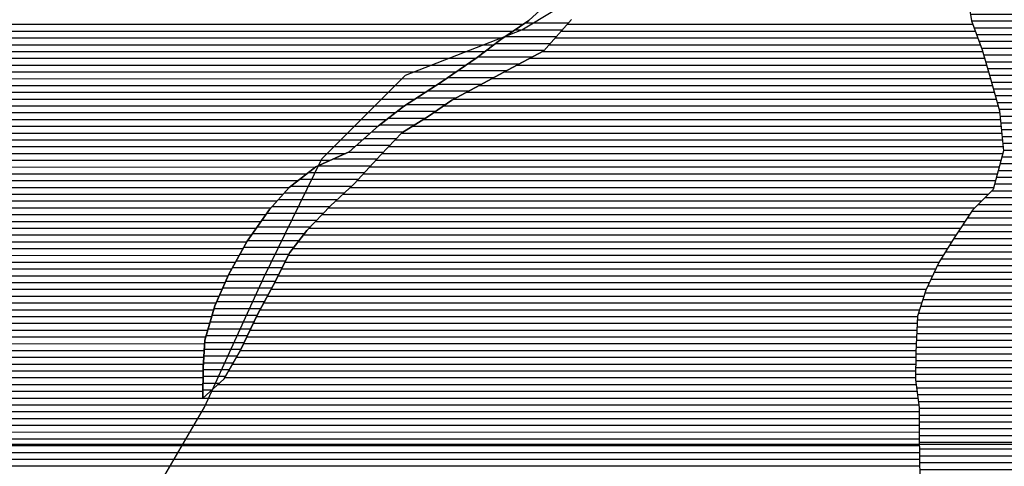
# Model space of a CAD drawing. Extents: x 186088 to 270188, y 8140884 to 8200579.
# Drawn here: x 238020 to 239830, y 8159959 to 8160781 of the extents above; entities that cross this region are included whole.
import ezdxf

# ---------------------------------------------------------------- set-up
doc = ezdxf.new("R2010")
doc.units = 0
doc.header["$MEASUREMENT"] = 0
for name, color, linetype in [('C', 11, 'CONTINUOUS'), ('MALHA_UTM', 8, 'CONTINUOUS'), ('RIOS', 150, 'CONTINUOUS')]:
    doc.layers.add(name, color=color, linetype=linetype)
doc.layers.add('L', color=7, linetype='CONTINUOUS', true_color=0xecffb3)
doc.layers.add('MC', color=7, linetype='CONTINUOUS', true_color=0x366b00)

# ---------------------------------------------------------------- blocks, each defined once
blk = doc.blocks.new('*X56')
at = {"layer": 'C'}
for points in [[(239909.995566, 8161028.419552), (240019.279576, 8161028.420645)], [(239881.660406, 8161015.919235), (240040.571368, 8161015.920824)], [(239857.818121, 8161003.418964), (240061.86316, 8161003.421004)], [(239833.980909, 8160978.41866), (240095.494488, 8160978.421275)], [(239845.899515, 8160990.918812), (240083.154952, 8160990.921184)], [(239822.456039, 8160965.918511), (240107.138457, 8160965.921358)], [(239817.863483, 8160940.918399), (240131.984615, 8160940.921541)], [(239820.159761, 8160953.418455), (240118.782426, 8160953.421442)], [(239815.567205, 8160928.418343), (240185.20522, 8160928.42204)], [(239788.945693, 8160903.418011), (240441.772063, 8160903.424539)], [(239813.270927, 8160915.918287), (240416.021557, 8160915.924315)], [(239742.009803, 8160890.917509), (240474.599129, 8160890.924835)], [(239746.47871, 8160878.417521), (240547.294312, 8160878.425529)], [(239750.947618, 8160865.917532), (240591.584796, 8160865.925939)], [(239755.416526, 8160853.417544), (240616.123751, 8160853.426151)], [(239759.885433, 8160840.917556), (240637.117441, 8160840.926328)], [(239762.085846, 8160828.417545), (240656.112604, 8160828.426485)], [(239764.048117, 8160815.917531), (240675.783896, 8160815.926649)], [(239766.010388, 8160803.417518), (240696.568358, 8160803.426823)], [(239767.972659, 8160790.917504), (240717.352821, 8160790.926998)], [(239769.982412, 8160778.417492), (240736.16146, 8160778.427153)], [(239774.612123, 8160765.917505), (240754.130701, 8160765.9273)], [(239779.241834, 8160753.417518), (240772.114213, 8160753.427447)], [(239783.871546, 8160740.917531), (240790.549767, 8160740.927598)], [(239788.501257, 8160728.417545), (240808.98532, 8160728.42775)], [(239792.391397, 8160715.917551), (240820.561769, 8160715.927832)], [(239796.014335, 8160703.417554), (240826.839555, 8160703.427862)], [(239799.637274, 8160690.917557), (240833.117341, 8160690.927892)], [(239803.260213, 8160678.41756), (240839.395128, 8160678.427922)], [(239806.814115, 8160665.917563), (240754.129157, 8160665.927036)], [(239810.332103, 8160653.417565), (240694.24353, 8160653.426404)], [(239813.850091, 8160640.917567), (240663.930215, 8160640.926068)], [(239817.368079, 8160628.417569), (240604.764183, 8160628.425443)], [(239820.886067, 8160615.917572), (240554.668399, 8160615.924909)], [(239822.60912, 8160603.417556), (240519.498144, 8160603.424525)], [(239823.78322, 8160590.917535), (240500.935154, 8160590.924306)], [(239824.957321, 8160578.417513), (240482.927565, 8160578.424093)], [(239826.131422, 8160565.917492), (240427.841475, 8160565.923509)], [(239827.305522, 8160553.417471), (240392.870253, 8160553.423126)], [(239828.479623, 8160540.91745), (240372.520491, 8160540.92289)], [(239825.833648, 8160528.41739), (240352.170729, 8160528.422653)], [(239819.332981, 8160503.417259), (240315.589195, 8160503.422222)], [(239822.583314, 8160515.917325), (240333.596784, 8160515.922435)], [(239816.082647, 8160490.917194), (240297.945698, 8160490.922012)], [(239812.832314, 8160478.417128), (240281.004471, 8160478.42181)], [(239795.188066, 8160453.416886), (240252.001728, 8160453.421454)], [(239807.899478, 8160465.917046), (240264.063244, 8160465.921607)], [(239782.476654, 8160440.916725), (240240.34688, 8160440.921304)], [(239762.139572, 8160415.916456), (240217.037183, 8160415.921005)], [(239770.421948, 8160428.416572), (240228.692032, 8160428.421155)], [(239753.857196, 8160403.41634), (240205.459191, 8160403.420856)], [(239737.341018, 8160378.416109), (240184.262945, 8160378.420578)], [(239745.57482, 8160390.916224), (240194.861068, 8160390.920717)], [(239729.550736, 8160365.915998), (240173.664822, 8160365.920439)], [(239713.970172, 8160340.915776), (240152.763195, 8160340.920164)], [(239721.760454, 8160353.415887), (240163.066699, 8160353.4203)], [(239707.097415, 8160328.415675), (240143.504341, 8160328.420039)], [(239701.331936, 8160315.915584), (240134.245488, 8160315.919913)], [(239689.800979, 8160290.915403), (240115.727782, 8160290.919662)], [(239695.566458, 8160303.415493), (240124.986635, 8160303.419788)], [(239684.708921, 8160278.415319), (240107.702947, 8160278.419549)], [(239676.562222, 8160253.415171), (240092.398705, 8160253.41933)], [(239680.635571, 8160265.915245), (240100.050826, 8160265.919439)], [(239672.488873, 8160240.915098), (240084.746584, 8160240.91922)], [(239669.693041, 8160215.915004), (240070.06176, 8160215.919007)], [(239670.294496, 8160228.415043), (240077.353097, 8160228.419113)], [(239669.091587, 8160203.414965), (240062.770424, 8160203.418901)], [(239667.888678, 8160178.414887), (240048.279585, 8160178.418691)], [(239668.490133, 8160190.914926), (240055.479087, 8160190.918796)], [(239667.410028, 8160165.914849), (240041.186808, 8160165.918587)], [(239667.174039, 8160140.91478), (240027.001256, 8160140.918379)], [(239667.292034, 8160153.414815), (240034.094032, 8160153.418483)], [(239667.056045, 8160128.414746), (240019.90848, 8160128.418275)], [(239667.286179, 8160115.914716), (240012.815704, 8160115.918171)], [(239669.03962, 8160103.4147), (240007.552886, 8160103.418085)], [(239670.79306, 8160090.914685), (240002.304553, 8160090.918)], [(239672.5465, 8160078.414669), (239997.05622, 8160078.417914)], [(239673.965812, 8160053.414617), (239986.621101, 8160053.417744)], [(239674.086265, 8160065.914652), (239991.807887, 8160065.917829)], [(239673.84536, 8160040.914583), (239981.488942, 8160040.91766)], [(239673.622517, 8160015.914515), (239971.224626, 8160015.917491)], [(239673.724907, 8160028.414549), (239976.356784, 8160028.417575)], [(239673.89439, 8160003.414485), (239965.79407, 8160003.417404)], [(239674.166263, 8159990.914454), (239960.031058, 8159990.917313)], [(239674.438137, 8159978.414424), (239954.268045, 8159978.417222)], [(239674.71001, 8159965.914394), (239948.505032, 8159965.917132)], [(239674.981883, 8159953.414364), (239941.600857, 8159953.41703)], [(239673.705544, 8159928.414285), (239924.612552, 8159928.416794)], [(239675.253757, 8159940.914333), (239933.106705, 8159940.916912)], [(239670.579543, 8159915.914221), (239916.1184, 8159915.916676)], [(239664.327541, 8159890.914092), (239889.273528, 8159890.916341)], [(239667.453542, 8159903.414156), (239906.216115, 8159903.416544)], [(239661.20154, 8159878.414028), (239872.33094, 8159878.416139)], [(239649.16591, 8159853.413841), (239854.102856, 8159853.415891)], [(239656.25634, 8159865.913945), (239857.353464, 8159865.915956)], [(239642.07548, 8159840.913737), (239850.852248, 8159840.915825)], [(239625.616617, 8159815.913507), (239845.216032, 8159815.915703)], [(239634.985051, 8159828.413634), (239847.60164, 8159828.41576)], [(240792.674048, 8159815.925177), (240849.986078, 8159815.925751)], [(240812.810322, 8159828.425412), (240820.900604, 8159828.425493)], [(239615.719763, 8159803.413375), (239852.41935, 8159803.415742)], [(240772.537774, 8159803.424943), (240870.115984, 8159803.425919)], [(239605.82291, 8159790.913243), (239859.622669, 8159790.915781)], [(240757.979118, 8159790.924764), (240881.639108, 8159790.926001)], [(239572.303619, 8159765.912842), (239883.875669, 8159765.915957)], [(239593.930244, 8159778.413091), (239866.825987, 8159778.41582)], [(240732.564189, 8159765.924444), (240903.036863, 8159765.926149)], [(240745.271654, 8159778.424604), (240893.162231, 8159778.426083)], [(239550.915662, 8159753.412595), (239907.201188, 8159753.416158)], [(240714.253886, 8159753.424228), (240907.51239, 8159753.426161)], [(239510.634828, 8159728.412126), (240041.004212, 8159728.41743)], [(239530.775245, 8159740.91236), (240014.392245, 8159740.917197)], [(240667.241842, 8159728.423692), (240916.463445, 8159728.426184)], [(240690.747864, 8159740.92396), (240911.987918, 8159740.926173)], [(239494.549453, 8159715.911932), (240054.122277, 8159715.917528)], [(240621.661829, 8159715.923203), (240918.858384, 8159715.926175)], [(239465.124989, 8159690.911572), (240076.39103, 8159690.917685)], [(239479.837221, 8159703.411752), (240067.240341, 8159703.417626)], [(240513.37042, 8159690.922054), (240916.234686, 8159690.926083)], [(240534.566127, 8159703.422299), (240917.546535, 8159703.426129)], [(239450.412757, 8159678.411392), (240084.565867, 8159678.417733)], [(240275.447529, 8159678.419642), (240349.666875, 8159678.420384)], [(240492.174713, 8159678.421809), (240914.922837, 8159678.426037)], [(239428.048455, 8159653.411102), (240100.915542, 8159653.417831)], [(239439.071008, 8159665.911245), (240092.740705, 8159665.917782)], [(240245.548562, 8159653.419277), (240386.526027, 8159653.420687)], [(240260.498045, 8159665.91946), (240368.096451, 8159665.920536)], [(240449.025949, 8159653.421312), (240901.495433, 8159653.425837)], [(240470.657551, 8159665.921561), (240912.712393, 8159665.925982)], [(239417.025901, 8159640.910959), (240109.391747, 8159640.917883)], [(240232.408034, 8159640.919113), (240890.278473, 8159640.925691)], [(239400.875038, 8159615.910731), (240126.920085, 8159615.917992)], [(239408.764896, 8159628.410843), (240118.155916, 8159628.417937)], [(240210.790579, 8159615.918831), (240868.936926, 8159615.925412)], [(240221.599307, 8159628.418972), (240879.061513, 8159628.425546)], [(239392.985179, 8159603.41062), (240135.684254, 8159603.418047)], [(240199.981852, 8159603.41869), (240859.390362, 8159603.425284)], [(239385.095321, 8159590.910508), (240849.843799, 8159590.925155)], [(239378.907265, 8159565.91038), (240833.235775, 8159565.924923)], [(239380.905305, 8159578.410433), (240841.0288, 8159578.425034)], [(239376.909225, 8159553.410327), (240825.44275, 8159553.424812)], [(239373.973686, 8159528.410231), (240806.062746, 8159528.424552)], [(239374.911185, 8159540.910274), (240817.649725, 8159540.924701)], [(239373.856104, 8159515.910197), (240793.352891, 8159515.924392)], [(239373.62094, 8159490.910129), (239623.323155, 8159490.912626)], [(239373.738522, 8159503.410163), (240780.643036, 8159503.424232)], [(239965.786465, 8159490.916051), (240765.783718, 8159490.924051)], [(239373.503358, 8159478.410095), (239570.797884, 8159478.412068)], [(240056.107897, 8159478.416921), (240746.71582, 8159478.423827)], [(239374.767058, 8159465.910074), (239534.228483, 8159465.911669)], [(239376.207793, 8159453.410056), (239508.549248, 8159453.411379)], [(240071.481116, 8159465.917042), (240727.647923, 8159465.923603)], [(240086.854334, 8159453.417162), (240677.720769, 8159453.423071)], [(239377.648529, 8159440.910037), (239482.838608, 8159440.911089)], [(240102.227553, 8159440.917283), (240513.821391, 8159440.921399)], [(239379.089264, 8159428.410019), (239456.071497, 8159428.410788)], [(240180.943499, 8159428.418037), (240474.099364, 8159428.420969)]]:
    blk.add_lwpolyline(points, dxfattribs=at)
blk = doc.blocks.new('*X202')
at = {"layer": 'MC'}
for points in [[(238949.408511, 8160774.592429), (239029.151624, 8160774.593226)], [(238931.247019, 8160762.092214), (239018.094383, 8160762.093082)], [(238913.085527, 8160749.591999), (239007.037143, 8160749.592939)], [(238879.160602, 8160724.591594), (238984.922662, 8160724.592652)], [(238895.779187, 8160737.091793), (238995.979903, 8160737.092795)], [(238862.542016, 8160712.091395), (238962.760785, 8160712.092397)], [(238825.934037, 8160687.090963), (238915.507088, 8160687.091859)], [(238844.295282, 8160699.591179), (238939.115954, 8160699.592128)], [(238807.572791, 8160674.590746), (238892.36281, 8160674.591594)], [(238769.922735, 8160649.590304), (238846.074254, 8160649.591065)], [(238788.991856, 8160662.090527), (238869.218532, 8160662.09133)], [(238750.853615, 8160637.09008), (238822.929976, 8160637.090801)], [(238714.589465, 8160612.089651), (238785.139266, 8160612.090357)], [(238731.784495, 8160624.589856), (238803.146855, 8160624.59057)], [(238698.247416, 8160599.589455), (238766.625934, 8160599.590139)], [(238681.905367, 8160587.089259), (238746.48966, 8160587.089904)], [(238653.509041, 8160562.088909), (238712.988715, 8160562.089503)], [(238667.552832, 8160574.589082), (238726.353386, 8160574.58967)], [(238639.46525, 8160549.588735), (238701.070109, 8160549.589351)], [(238597.181783, 8160524.588246), (238677.479657, 8160524.589049)], [(238625.001103, 8160537.088557), (238689.151503, 8160537.089199)], [(238569.362463, 8160512.087935), (238665.97839, 8160512.088901)], [(238535.142762, 8160487.087527), (238642.975856, 8160487.088605)], [(238551.240896, 8160499.587721), (238654.477123, 8160499.588753)], [(238519.044629, 8160474.587333), (238630.781969, 8160474.58845)], [(238495.81269, 8160449.587035), (238603.781854, 8160449.588114)], [(238506.940076, 8160462.087179), (238617.281912, 8160462.088282)], [(238484.685305, 8160437.08689), (238590.455123, 8160437.087948)], [(238465.992146, 8160412.086637), (238566.439211, 8160412.087642)], [(238474.849621, 8160424.586759), (238578.447167, 8160424.587795)], [(238457.134672, 8160399.586516), (238554.431255, 8160399.587489)], [(238448.277198, 8160387.086394), (238543.604439, 8160387.087348)], [(238432.333809, 8160362.086169), (238524.516029, 8160362.087091)], [(238439.419723, 8160374.586273), (238534.060234, 8160374.587219)], [(238425.416496, 8160349.586067), (238515.734432, 8160349.58697)], [(238411.58187, 8160324.585862), (238502.952718, 8160324.586776)], [(238418.499183, 8160337.085964), (238509.343575, 8160337.086873)], [(238404.731823, 8160312.085761), (238496.561861, 8160312.086679)], [(238393.591092, 8160287.085583), (238483.6662, 8160287.086484)], [(238399.161457, 8160299.585672), (238490.171004, 8160299.586582)], [(238388.020726, 8160274.585495), (238476.973159, 8160274.586384)], [(238377.629901, 8160249.585325), (238463.587077, 8160249.586184)], [(238382.450361, 8160262.085406), (238470.280118, 8160262.086284)], [(238374.002438, 8160237.085255), (238456.989667, 8160237.086085)], [(238370.374974, 8160224.585186), (238451.08105, 8160224.585993)], [(238363.120048, 8160199.585048), (238439.263816, 8160199.585809)], [(238366.747511, 8160212.085117), (238445.172433, 8160212.085901)], [(238360.388413, 8160187.084987), (238433.355199, 8160187.085717)], [(238358.898146, 8160162.084906), (238420.36272, 8160162.085521)], [(238359.643279, 8160174.584947), (238427.446581, 8160174.585625)], [(238358.153013, 8160149.584866), (238413.071384, 8160149.585415)], [(238357.442623, 8160124.584793), (238398.48871, 8160124.585203)], [(238357.561054, 8160137.084827), (238405.780047, 8160137.085309)], [(238357.324192, 8160112.084759), (238387.431274, 8160112.08506)], [(238357.087331, 8160087.08469), (238360.201921, 8160087.084721)], [(238357.205762, 8160099.584725), (238373.816598, 8160099.584891)]]:
    blk.add_lwpolyline(points, dxfattribs=at)
blk = doc.blocks.new('*X393')
at = {"layer": 'L'}
for points in [[(237037.469941, 8160759.670532), (238927.756035, 8160759.689435)], [(237038.048687, 8160772.170571), (238945.917527, 8160772.18965)], [(239015.968971, 8160759.690317), (239776.915714, 8160759.697927)], [(239027.026212, 8160772.190461), (239772.286003, 8160772.197913)], [(237036.847316, 8160747.170493), (238909.594543, 8160747.18922)], [(239004.911731, 8160747.190173), (239781.545425, 8160747.19794)], [(237035.579124, 8160722.170414), (238875.966193, 8160722.188818)], [(237036.21322, 8160734.670453), (238892.584779, 8160734.689017)], [(238981.86063, 8160722.189877), (239790.571112, 8160722.197964)], [(238993.854491, 8160734.69003), (239786.175136, 8160734.697953)], [(237034.945029, 8160709.670375), (238859.127147, 8160709.688617)], [(238958.215799, 8160709.689608), (239794.194051, 8160709.697967)], [(237036.571587, 8160697.170358), (238840.765901, 8160697.1884)], [(237039.060066, 8160684.67035), (238822.404656, 8160684.688183)], [(238911.058318, 8160684.68907), (239801.439928, 8160684.697974)], [(238934.570968, 8160697.189338), (239797.816989, 8160697.197971)], [(237041.548546, 8160672.170342), (238804.043411, 8160672.187967)], [(238887.91404, 8160672.188805), (239805.046561, 8160672.197977)], [(237044.037026, 8160659.670334), (238785.326408, 8160659.687747)], [(238864.769762, 8160659.688541), (239808.564549, 8160659.697979)], [(237046.525505, 8160647.170326), (238766.257288, 8160647.187523)], [(237049.013985, 8160634.670317), (238747.188167, 8160634.687299)], [(238818.481205, 8160634.688012), (239815.600525, 8160634.697983)], [(238841.625484, 8160647.188277), (239812.082537, 8160647.197981)], [(237051.502464, 8160622.170309), (238728.119047, 8160622.187076)], [(238799.685454, 8160622.187791), (239819.118513, 8160622.197986)], [(237055.812434, 8160609.670319), (238711.448212, 8160609.686876)], [(237061.300853, 8160597.170341), (238695.106164, 8160597.186679)], [(238762.75536, 8160597.187356), (239823.193313, 8160597.19796)], [(238781.677865, 8160609.687578), (239822.019212, 8160609.697982)], [(237066.789272, 8160584.670363), (238678.897139, 8160584.686484)], [(238742.619085, 8160584.687122), (239824.367414, 8160584.697939)], [(237072.277691, 8160572.170385), (238664.853348, 8160572.186311)], [(237077.766111, 8160559.670407), (238650.809557, 8160559.686137)], [(238710.697732, 8160559.686736), (239826.715615, 8160559.697897)], [(238722.616338, 8160572.186889), (239825.541514, 8160572.197918)], [(237085.901818, 8160547.170455), (238636.765766, 8160547.185964)], [(238698.779126, 8160547.186584), (239827.889716, 8160547.197875)], [(237096.427255, 8160534.670528), (238619.653701, 8160534.68576)], [(237106.952691, 8160522.1706), (238591.834381, 8160522.185449)], [(238675.268894, 8160522.186283), (239824.21639, 8160522.197773)], [(238686.86052, 8160534.686432), (239827.466724, 8160534.697838)], [(237117.478128, 8160509.670672), (238564.244662, 8160509.68514)], [(238663.767627, 8160509.686135), (239820.966056, 8160509.697707)], [(237134.335538, 8160497.170808), (238548.146528, 8160497.184946)], [(237154.36353, 8160484.670975), (238532.048395, 8160484.684752)], [(238640.765093, 8160484.685839), (239814.465389, 8160484.697576)], [(238652.26636, 8160497.185987), (239817.715723, 8160497.197642)], [(237174.391522, 8160472.171142), (238515.950261, 8160472.184558)], [(238628.187001, 8160472.18568), (239811.215055, 8160472.197511)], [(237206.533398, 8160459.671431), (238504.801181, 8160459.684413)], [(238614.686944, 8160459.685512), (239801.574702, 8160459.697381)], [(237258.813405, 8160447.17192), (238493.673795, 8160447.184269)], [(237354.713659, 8160434.672846), (238482.54641, 8160434.684125)], [(238588.146965, 8160434.685181), (239776.151878, 8160434.697061)], [(238601.186886, 8160447.185344), (239788.86329, 8160447.197221)], [(237359.309243, 8160422.172859), (238473.147046, 8160422.183998)], [(238576.139009, 8160422.185028), (239766.300913, 8160422.196929)], [(237363.904826, 8160409.672872), (238464.289571, 8160409.683876)], [(237368.50041, 8160397.172885), (238455.432097, 8160397.183755)], [(238552.123097, 8160397.184722), (239749.73616, 8160397.196698)], [(238564.131053, 8160409.684875), (239758.018537, 8160409.696814)], [(237367.705975, 8160384.672844), (238446.574622, 8160384.683633)], [(238541.769861, 8160384.684585), (239741.453784, 8160384.696582)], [(237165.012963, 8160359.670751), (238431.004169, 8160359.683411)], [(237333.95707, 8160372.172474), (238437.921482, 8160372.183514)], [(238522.681451, 8160359.684328), (239725.674551, 8160359.696358)], [(238532.225656, 8160372.184457), (239733.464833, 8160372.196469)], [(237168.806802, 8160347.170756), (238424.086857, 8160347.183309)], [(238514.505987, 8160347.184213), (239717.884269, 8160347.196247)], [(237172.524938, 8160334.670761), (238417.169544, 8160334.683207)], [(237176.013447, 8160322.170762), (238410.252231, 8160322.183105)], [(238501.724273, 8160322.18402), (239704.228704, 8160322.196045)], [(238508.11513, 8160334.684117), (239710.093987, 8160334.696136)], [(237179.501956, 8160309.670764), (238403.661093, 8160309.683006)], [(238495.333416, 8160309.683923), (239698.463226, 8160309.695954)], [(237182.990465, 8160297.170766), (238398.090727, 8160297.182917)], [(238488.94256, 8160297.183826), (239692.697747, 8160297.195863)], [(237186.478973, 8160284.670768), (238392.520362, 8160284.682829)], [(237190.215737, 8160272.170773), (238386.949996, 8160272.18274)], [(238475.686629, 8160272.183627), (239682.682157, 8160272.195697)], [(238482.37967, 8160284.683727), (239686.932268, 8160284.695773)], [(237195.203923, 8160259.670789), (238381.379631, 8160259.682651)], [(238468.993588, 8160259.683527), (239678.608808, 8160259.695623)], [(237200.19211, 8160247.170806), (238376.932634, 8160247.182574)], [(237205.180297, 8160234.670823), (238373.30517, 8160234.682504)], [(238455.853918, 8160234.68333), (239670.596687, 8160234.695477)], [(238462.300547, 8160247.183427), (239674.535459, 8160247.19555)], [(237209.397579, 8160222.170832), (238369.677707, 8160222.182435)], [(238449.945301, 8160222.183238), (239669.995232, 8160222.195438)], [(237203.945493, 8160197.170712), (238362.42278, 8160197.182297)], [(237206.671536, 8160209.670772), (238366.050244, 8160209.682366)], [(238438.128067, 8160197.183054), (239668.792323, 8160197.19536)], [(238444.036684, 8160209.683146), (239669.393778, 8160209.695399)], [(237201.21945, 8160184.670652), (238360.245184, 8160184.682242)], [(238432.21945, 8160184.682962), (239668.190869, 8160184.695321)], [(235150.980091, 8160159.650083), (238358.754917, 8160159.682161)], [(237198.493407, 8160172.170591), (238359.500051, 8160172.182201)], [(238418.961187, 8160159.682763), (239667.351318, 8160159.695247)], [(238426.252523, 8160172.182869), (239667.589414, 8160172.195282)], [(235143.594845, 8160147.149976), (238358.009784, 8160147.18212)], [(238411.66985, 8160147.182657), (239667.233324, 8160147.195213)], [(235136.209599, 8160134.649869), (238357.538289, 8160134.682083)], [(238404.378513, 8160134.682551), (239667.115329, 8160134.695179)], [(235122.30351, 8160109.649664), (238357.301428, 8160109.682014)], [(235128.824353, 8160122.149763), (238357.419859, 8160122.182049)], [(238384.814274, 8160109.682289), (239668.158633, 8160109.695123)], [(238397.087177, 8160122.182445), (239666.997335, 8160122.195144)], [(235119.574955, 8160097.149604), (238357.182997, 8160097.18198)], [(238371.199598, 8160097.18212), (239669.912073, 8160097.195107)], [(235114.117847, 8160072.149484), (239673.418954, 8160072.195077)], [(235116.846401, 8160084.649544), (238357.064566, 8160084.681946)], [(238357.584922, 8160084.681951), (239671.665514, 8160084.695092)], [(235111.389293, 8160059.649423), (239674.026332, 8160059.69505)], [(235107.986223, 8160034.649323), (239673.785427, 8160034.694981)], [(235109.148303, 8160047.149368), (239673.905879, 8160047.195015)], [(235106.824143, 8160022.149279), (239673.664974, 8160022.194947)], [(235104.499984, 8159997.149189), (239674.029665, 8159997.194885)], [(235105.662064, 8160009.649234), (239673.757792, 8160009.694915)], [(235106.182712, 8159984.649173), (239674.301539, 8159984.694854)], [(235111.604816, 8159972.149194), (239674.573412, 8159972.194824)], [(235117.02692, 8159959.649216), (239674.845285, 8159959.694794)]]:
    blk.add_lwpolyline(points, dxfattribs=at)

msp = doc.modelspace()

# ---------------------------------------------------------------- linework, layer by layer
at = {"layer": 'C', "linetype": 'Continuous', "flags": 128}
msp.add_lwpolyline([(239760.31, 8160839.73), (239769.9, 8160778.64), (239789.73, 8160725.1), (239804.5, 8160674.14), (239821.71, 8160612.99), (239828.64, 8160539.21), (239810.16, 8160468.14), (239771.65, 8160430.27), (239738.11, 8160379.65), (239709.71, 8160334.08), (239686.33, 8160283.39), (239670.62, 8160235.18), (239667.44, 8160169.09), (239666.96, 8160118.24), (239674.1, 8160067.34), (239673.61, 8160016.49), (239675.38, 8159935.11)], dxfattribs=at)
at = {"layer": 'L', "linetype": 'Continuous', "flags": 128}
for points in [[(239760.31, 8160839.73), (239769.9, 8160778.64), (239789.73, 8160725.1), (239804.5, 8160674.14), (239821.71, 8160612.99), (239828.64, 8160539.21), (239810.16, 8160468.14), (239771.65, 8160430.27), (239738.11, 8160379.65), (239709.71, 8160334.08), (239686.33, 8160283.39), (239670.62, 8160235.18), (239667.44, 8160169.09), (239666.96, 8160118.24), (239674.1, 8160067.34), (239673.61, 8160016.49), (239675.38, 8159935.11)], [(238997.24, 8160817.11), (238956.19, 8160779.26), (238904.99, 8160744.02), (238861.45, 8160711.27), (238794.91, 8160665.97), (238725.82, 8160620.68), (238679.71, 8160585.41), (238625.85, 8160537.47), (238564.56, 8160509.93), (238515.88, 8160472.13), (238479.89, 8160431.7), (238438.65, 8160373.5), (238405.01, 8160312.71), (238379.03, 8160254.41), (238360.62, 8160190.97), (238357.59, 8160140.14), (238357.06, 8160084.2), (238395.54, 8160119.53), (238426.56, 8160172.71), (238457.71, 8160238.61), (238486.19, 8160291.8), (238517.28, 8160352.61), (238548.18, 8160393.08), (238591.85, 8160438.54), (238635.46, 8160478.92), (238684.28, 8160531.98), (238722.81, 8160572.39), (238771.41, 8160602.56), (238814.93, 8160632.77), (238866.05, 8160660.38), (238917.17, 8160687.99), (238983.62, 8160723.12), (239035.04, 8160781.25)]]:
    msp.add_lwpolyline(points, dxfattribs=at)
at = {"layer": 'MALHA_UTM', "linetype": 'Continuous', "flags": 128}
msp.add_lwpolyline([(189348.2, 8160000), (257097.63, 8160000)], dxfattribs=at)
at = {"layer": 'MC', "linetype": 'Continuous', "flags": 128}
msp.add_lwpolyline([(239035.04, 8160781.25), (238983.62, 8160723.12), (238917.17, 8160687.99), (238866.05, 8160660.38), (238814.93, 8160632.77), (238771.41, 8160602.56), (238722.81, 8160572.39), (238684.28, 8160531.98), (238635.46, 8160478.92), (238591.85, 8160438.54), (238548.18, 8160393.08), (238517.28, 8160352.61), (238486.19, 8160291.8), (238457.71, 8160238.61), (238426.56, 8160172.71), (238395.54, 8160119.53), (238357.06, 8160084.2), (238357.59, 8160140.14), (238360.62, 8160190.97), (238379.03, 8160254.41), (238405.01, 8160312.71), (238438.65, 8160373.5), (238479.89, 8160431.7), (238515.88, 8160472.13), (238564.56, 8160509.93), (238625.85, 8160537.47), (238679.71, 8160585.41), (238725.82, 8160620.68), (238794.91, 8160665.97), (238861.45, 8160711.27), (238904.99, 8160744.02), (238956.19, 8160779.26), (238997.24, 8160817.11)], dxfattribs=at)
at = {"layer": 'RIOS', "linetype": 'Continuous', "flags": 128}
msp.add_lwpolyline([(238248.36, 8159876.45), (238360.04, 8160067.81), (238468.43, 8160305.06), (238576.12, 8160524.55), (238729.56, 8160678.7), (238943.77, 8160761.85), (239120.81, 8160869.33), (239284.04, 8161079.03), (239501.59, 8161182.38), (239742.1, 8161157.75), (239978.43, 8161156.16), (240179.04, 8161150.88), (240421.04, 8161164.32), (240695.49, 8160996.64), (241031.49, 8160718.57), (241174.3, 8160535.07), (241397.61, 8160460.27), (241665.8, 8160335.21)], dxfattribs=at)

# ---------------------------------------------------------------- block references
at = {"layer": 'C'}
msp.add_blockref('*X56', (0, 0), dxfattribs=at)
at = {"layer": 'L'}
msp.add_blockref('*X393', (0, 0), dxfattribs=at)
at = {"layer": 'MC'}
msp.add_blockref('*X202', (0, 0), dxfattribs=at)

doc.saveas('drawing.dxf')
